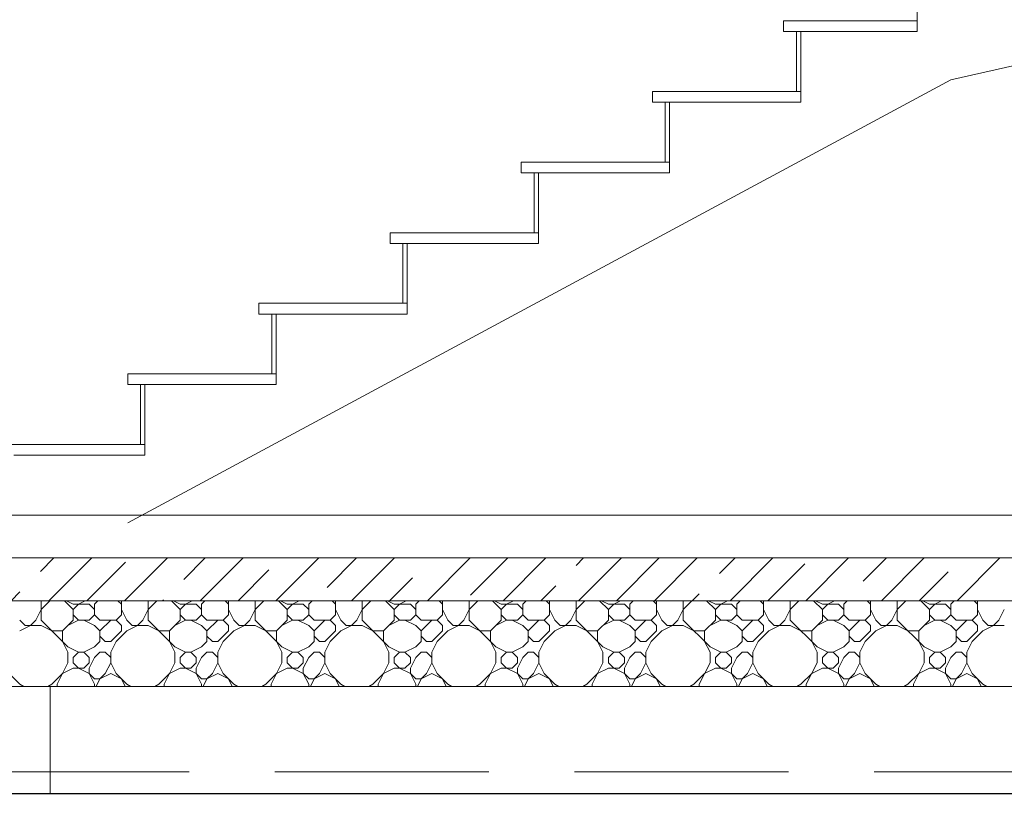
# Model space of a CAD drawing. Units: millimetres. Extents: x 53645 to 137188, y 100253 to 135542.
# Drawn here: x 96823 to 99123, y 103030 to 104838 of the extents above; entities that cross this region are included whole.
import ezdxf

# ---------------------------------------------------------------- set-up
doc = ezdxf.new("R2010")
doc.units = ezdxf.units.MM
doc.linetypes.add('GOST2.303 4', pattern=[7, 5, -2, 0])
doc.layers.add('hatch', color=7, linetype='Continuous', lineweight=5)
doc.layers.add('Wall2', color=5, linetype='Continuous', lineweight=5)
doc.layers.add('Layer1', color=7, linetype='Continuous')

msp = doc.modelspace()

# ---------------------------------------------------------------- linework, layer by layer
at = {"layer": 'hatch', "color": 251, "linetype": 'Continuous', "lineweight": 15}
for p, q in [((98918.8, 104974.9), (98918.8, 104809.9)), ((98607.2, 104834.9), (98918.8, 104834.9)), ((98607.2, 104809.9), (98607.2, 104834.9)), ((98607.2, 104809.9), (98637.2, 104809.9)), ((98637.2, 104669.9), (98637.2, 104809.9)), ((98637.2, 104809.9), (98647.2, 104809.9)), ((98647.2, 104809.9), (98647.2, 104669.9)), ((98647.2, 104809.9), (98647.3, 104809.9)), ((98300.8, 104669.9), (98637.2, 104669.9)), ((98300.8, 104644.9), (98300.8, 104669.9)), ((98647.2, 104669.9), (98637.2, 104669.9)), ((98647.2, 104644.9), (98647.2, 104669.9)), ((98300.8, 104644.9), (98330.8, 104644.9)), ((98330.8, 104504.9), (98330.8, 104644.9)), ((98330.8, 104644.9), (98340.8, 104644.9)), ((98340.8, 104644.9), (98340.8, 104504.9)), ((98340.8, 104644.9), (98340.9, 104644.9)), ((97994.4, 104504.9), (98330.8, 104504.9)), ((97994.4, 104479.9), (97994.4, 104504.9)), ((98340.8, 104504.9), (98330.8, 104504.9)), ((98340.8, 104479.9), (98340.8, 104504.9)), ((97994.4, 104479.9), (98024.4, 104479.9)), ((98024.4, 104339.9), (98024.4, 104479.9)), ((98024.4, 104479.9), (98034.4, 104479.9)), ((98034.4, 104479.9), (98034.4, 104339.9)), ((98034.4, 104479.9), (98034.5, 104479.9)), ((97688, 104339.9), (98024.4, 104339.9)), ((97688, 104314.9), (97688, 104339.9)), ((98034.4, 104339.9), (98024.4, 104339.9)), ((98034.4, 104314.9), (98034.4, 104339.9)), ((97688, 104314.9), (97718, 104314.9)), ((97718, 104174.9), (97718, 104314.9)), ((97718, 104314.9), (97728, 104314.9)), ((97728, 104314.9), (97728, 104174.9)), ((97728, 104314.9), (97728.1, 104314.9)), ((97381.6, 104174.9), (97718, 104174.9)), ((97381.6, 104149.9), (97381.6, 104174.9)), ((97728, 104174.9), (97718, 104174.9)), ((97728, 104149.9), (97728, 104174.9)), ((97381.6, 104149.9), (97411.6, 104149.9)), ((97411.6, 104009.9), (97411.6, 104149.9)), ((97411.6, 104149.9), (97421.6, 104149.9)), ((97421.6, 104149.9), (97421.6, 104009.9)), ((97421.6, 104149.9), (97421.7, 104149.9)), ((97075.2, 104009.9), (97411.6, 104009.9)), ((97075.2, 103984.9), (97075.2, 104009.9)), ((97421.6, 104009.9), (97411.6, 104009.9)), ((97421.6, 103984.9), (97421.6, 104009.9)), ((97075.2, 103984.9), (97105.2, 103984.9)), ((97105.2, 103844.9), (97105.2, 103984.9)), ((97105.2, 103984.9), (97115.2, 103984.9)), ((97115.2, 103984.9), (97115.2, 103844.9)), ((97115.2, 103984.9), (97115.3, 103984.9)), ((96768.8, 103844.9), (97105.2, 103844.9)), ((97115.2, 103844.9), (97105.2, 103844.9)), ((97115.2, 103819.9), (97115.2, 103844.9))]:
    msp.add_line(p, q, dxfattribs=at)
at = {"layer": 'hatch', "color": 251, "linetype": 'Continuous', "lineweight": 20}
for p, q in [((98997.5, 104697.3), (100018.8, 104926.9)), ((98647.3, 104809.9), (98918.8, 104809.9)), ((98647.3, 104809.9), (98647.3, 104644.9)), ((98704.2, 104539.3), (98997.5, 104697.3)), ((98647.2, 104644.9), (98340.9, 104644.9)), ((98340.9, 104644.9), (98340.9, 104479.9)), ((98647.3, 104644.9), (98647.2, 104644.9)), ((97075.6, 103662.3), (98704.2, 104539.3)), ((98340.8, 104479.9), (98034.5, 104479.9)), ((98034.5, 104479.9), (98034.5, 104314.9)), ((98340.9, 104479.9), (98340.8, 104479.9)), ((98034.4, 104314.9), (97728.1, 104314.9)), ((97728.1, 104314.9), (97728.1, 104149.9)), ((98034.5, 104314.9), (98034.4, 104314.9)), ((97728, 104149.9), (97421.7, 104149.9)), ((97421.7, 104149.9), (97421.7, 103984.9)), ((97728.1, 104149.9), (97728, 104149.9)), ((97421.6, 103984.9), (97115.3, 103984.9)), ((97115.3, 103984.9), (97115.3, 103819.9)), ((97421.7, 103984.9), (97421.6, 103984.9)), ((97115.2, 103819.9), (96808.9, 103819.9)), ((97115.3, 103819.9), (97115.2, 103819.9))]:
    msp.add_line(p, q, dxfattribs=at)
at = {"layer": 'hatch', "color": 251, "ltscale": 100}
msp.add_lwpolyline([(91368.8, 103679.9), (100018.8, 103679.9), (100018.8, 103579.9), (91368.8, 103579.9)], close=True, dxfattribs=at)
for points in [[(91368.8, 103579.9), (100018.8, 103579.9)], [(100018.8, 103479.9), (96768.8, 103479.9)], [(100018.8, 103479.9), (96768.8, 103479.9)]]:
    msp.add_lwpolyline(points, dxfattribs=at)
at = {"layer": 'hatch', "color": 251, "lineweight": 0, "ltscale": 100}
for points in [[(96871, 103548.3), (96902.6, 103579.9)], [(96891, 103479.9), (96991, 103579.9)], [(96979.4, 103479.9), (97069.9, 103570.4)], [(97067.8, 103479.9), (97167.8, 103579.9)], [(97206, 103529.8), (97256.2, 103579.9)], [(97244.5, 103479.9), (97344.5, 103579.9)], [(97421.3, 103479.9), (97521.3, 103579.9)], [(97541, 103511.2), (97609.7, 103579.9)], [(97598.1, 103479.9), (97698.1, 103579.9)], [(97774.9, 103479.9), (97874.9, 103579.9)], [(97876, 103492.7), (97963.3, 103579.9)], [(97951.7, 103479.9), (98051.7, 103579.9)], [(98122.6, 103562.5), (98140, 103579.9)], [(98128.4, 103479.9), (98228.4, 103579.9)], [(98216.8, 103479.9), (98316.8, 103579.9)], [(98305.2, 103479.9), (98405.2, 103579.9)], [(98457.6, 103543.9), (98493.6, 103579.9)], [(98482, 103479.9), (98582, 103579.9)], [(98658.8, 103479.9), (98758.8, 103579.9)], [(98792.6, 103525.4), (98847.2, 103579.9)], [(98835.5, 103479.9), (98935.5, 103579.9)], [(99012.3, 103479.9), (99112.3, 103579.9)], [(97332.9, 103479.9), (97404.9, 103551.9)], [(98570.4, 103479.9), (98656.5, 103566)], [(98923.9, 103479.9), (98991.4, 103547.5)], [(97686.5, 103479.9), (97739.9, 103533.3)], [(96802.6, 103479.9), (96823.3, 103500.6)], [(98040, 103479.9), (98074.9, 103514.8)], [(97156.2, 103479.9), (97158.3, 103482.1)], [(98393.6, 103479.9), (98409.8, 103496.2)]]:
    msp.add_lwpolyline(points, dxfattribs=at)
at = {"layer": 'hatch', "color": 251, "lineweight": 15, "ltscale": 100}
for points in [[(96872.7, 103434.6), (96872.7, 103479.9)], [(96872.7, 103459.6), (96893, 103479.9)], [(96947.7, 103459.6), (96927.3, 103479.9)], [(96947.7, 103472.1), (96932, 103479.9)], [(96960.2, 103472.1), (96975.8, 103479.9)], [(96997.7, 103472.1), (97005.5, 103479.9)], [(97060.2, 103472.1), (97052.3, 103479.9)], [(97060.2, 103447.1), (97060.2, 103479.9)], [(97122.7, 103434.6), (97122.7, 103479.9)], [(97122.7, 103459.6), (97143, 103479.9)], [(97197.7, 103459.6), (97177.3, 103479.9)], [(97197.7, 103472.1), (97182, 103479.9)], [(97210.2, 103472.1), (97225.8, 103479.9)], [(97247.7, 103472.1), (97255.5, 103479.9)], [(97310.2, 103472.1), (97302.3, 103479.9)], [(97310.2, 103447.1), (97310.2, 103479.9)], [(97372.7, 103434.6), (97372.7, 103479.9)], [(97372.7, 103459.6), (97393, 103479.9)], [(97447.7, 103459.6), (97427.3, 103479.9)], [(97447.7, 103472.1), (97432, 103479.9)], [(97460.2, 103472.1), (97475.8, 103479.9)], [(97497.7, 103472.1), (97505.5, 103479.9)], [(97560.2, 103472.1), (97552.3, 103479.9)], [(97560.2, 103447.1), (97560.2, 103479.9)], [(97622.7, 103434.6), (97622.7, 103479.9)], [(97622.7, 103459.6), (97643, 103479.9)], [(97697.7, 103459.6), (97677.3, 103479.9)], [(97697.7, 103472.1), (97682, 103479.9)], [(97710.2, 103472.1), (97725.8, 103479.9)], [(97747.7, 103472.1), (97755.5, 103479.9)], [(97810.2, 103472.1), (97802.3, 103479.9)], [(97810.2, 103447.1), (97810.2, 103479.9)], [(97872.7, 103434.6), (97872.7, 103479.9)], [(97872.7, 103459.6), (97893, 103479.9)], [(97947.7, 103459.6), (97927.3, 103479.9)], [(97947.7, 103472.1), (97932, 103479.9)], [(97960.2, 103472.1), (97975.8, 103479.9)], [(97997.7, 103472.1), (98005.5, 103479.9)], [(98060.2, 103472.1), (98052.3, 103479.9)], [(98060.2, 103447.1), (98060.2, 103479.9)], [(98122.7, 103434.6), (98122.7, 103479.9)], [(98122.7, 103459.6), (98143, 103479.9)], [(98197.7, 103459.6), (98177.3, 103479.9)], [(98197.7, 103472.1), (98182, 103479.9)], [(98210.2, 103472.1), (98225.8, 103479.9)], [(98247.7, 103472.1), (98255.5, 103479.9)], [(98310.2, 103472.1), (98302.3, 103479.9)], [(98310.2, 103447.1), (98310.2, 103479.9)], [(98372.7, 103434.6), (98372.7, 103479.9)], [(98372.7, 103459.6), (98393, 103479.9)], [(98447.7, 103459.6), (98427.3, 103479.9)], [(98447.7, 103472.1), (98432, 103479.9)], [(98460.2, 103472.1), (98475.8, 103479.9)], [(98497.7, 103472.1), (98505.5, 103479.9)], [(98560.2, 103472.1), (98552.3, 103479.9)], [(98560.2, 103447.1), (98560.2, 103479.9)], [(98622.7, 103434.6), (98622.7, 103479.9)], [(98622.7, 103459.6), (98643, 103479.9)], [(98697.7, 103459.6), (98677.3, 103479.9)], [(98697.7, 103472.1), (98682, 103479.9)], [(98710.2, 103472.1), (98725.8, 103479.9)], [(98747.7, 103472.1), (98755.5, 103479.9)], [(98810.2, 103472.1), (98802.3, 103479.9)], [(98810.2, 103447.1), (98810.2, 103479.9)], [(98872.7, 103434.6), (98872.7, 103479.9)], [(98872.7, 103459.6), (98893, 103479.9)], [(98947.7, 103459.6), (98927.3, 103479.9)], [(98947.7, 103472.1), (98932, 103479.9)], [(98960.2, 103472.1), (98975.8, 103479.9)], [(98997.7, 103472.1), (99005.5, 103479.9)], [(99060.2, 103472.1), (99052.3, 103479.9)], [(99060.2, 103447.1), (99060.2, 103479.9)], [(96860.2, 103434.6), (96872.7, 103459.6)], [(96947.7, 103472.1), (96985.2, 103472.1)], [(96947.7, 103459.6), (96960.2, 103472.1)], [(96947.7, 103434.6), (96947.7, 103459.6)], [(96997.7, 103459.6), (96985.2, 103472.1)], [(96997.7, 103447.1), (96997.7, 103472.1)], [(97072.7, 103434.6), (97060.2, 103459.6)], [(97110.2, 103434.6), (97122.7, 103459.6)], [(97197.7, 103472.1), (97235.2, 103472.1)], [(97197.7, 103459.6), (97210.2, 103472.1)], [(97197.7, 103434.6), (97197.7, 103459.6)], [(97247.7, 103459.6), (97235.2, 103472.1)], [(97247.7, 103447.1), (97247.7, 103472.1)], [(97322.7, 103434.6), (97310.2, 103459.6)], [(97360.2, 103434.6), (97372.7, 103459.6)], [(97447.7, 103472.1), (97485.2, 103472.1)], [(97447.7, 103459.6), (97460.2, 103472.1)], [(97447.7, 103434.6), (97447.7, 103459.6)], [(97497.7, 103459.6), (97485.2, 103472.1)], [(97497.7, 103447.1), (97497.7, 103472.1)], [(97572.7, 103434.6), (97560.2, 103459.6)], [(97610.2, 103434.6), (97622.7, 103459.6)], [(97697.7, 103472.1), (97735.2, 103472.1)], [(97697.7, 103459.6), (97710.2, 103472.1)], [(97697.7, 103434.6), (97697.7, 103459.6)], [(97747.7, 103459.6), (97735.2, 103472.1)], [(97747.7, 103447.1), (97747.7, 103472.1)], [(97822.7, 103434.6), (97810.2, 103459.6)], [(97860.2, 103434.6), (97872.7, 103459.6)], [(97947.7, 103472.1), (97985.2, 103472.1)], [(97947.7, 103459.6), (97960.2, 103472.1)], [(97947.7, 103434.6), (97947.7, 103459.6)], [(97997.7, 103459.6), (97985.2, 103472.1)], [(97997.7, 103447.1), (97997.7, 103472.1)], [(98072.7, 103434.6), (98060.2, 103459.6)], [(98110.2, 103434.6), (98122.7, 103459.6)], [(98197.7, 103472.1), (98235.2, 103472.1)], [(98197.7, 103459.6), (98210.2, 103472.1)], [(98197.7, 103434.6), (98197.7, 103459.6)], [(98247.7, 103459.6), (98235.2, 103472.1)], [(98247.7, 103447.1), (98247.7, 103472.1)], [(98322.7, 103434.6), (98310.2, 103459.6)], [(98360.2, 103434.6), (98372.7, 103459.6)], [(98447.7, 103472.1), (98485.2, 103472.1)], [(98447.7, 103459.6), (98460.2, 103472.1)], [(98447.7, 103434.6), (98447.7, 103459.6)], [(98497.7, 103459.6), (98485.2, 103472.1)], [(98497.7, 103447.1), (98497.7, 103472.1)], [(98572.7, 103434.6), (98560.2, 103459.6)], [(98610.2, 103434.6), (98622.7, 103459.6)], [(98697.7, 103472.1), (98735.2, 103472.1)], [(98697.7, 103459.6), (98710.2, 103472.1)], [(98697.7, 103434.6), (98697.7, 103459.6)], [(98747.7, 103459.6), (98735.2, 103472.1)], [(98747.7, 103447.1), (98747.7, 103472.1)], [(98822.7, 103434.6), (98810.2, 103459.6)], [(98860.2, 103434.6), (98872.7, 103459.6)], [(98947.7, 103472.1), (98985.2, 103472.1)], [(98947.7, 103459.6), (98960.2, 103472.1)], [(98947.7, 103434.6), (98947.7, 103459.6)], [(98997.7, 103459.6), (98985.2, 103472.1)], [(98997.7, 103447.1), (98997.7, 103472.1)], [(99072.7, 103434.6), (99060.2, 103459.6)], [(99110.2, 103434.6), (99122.7, 103459.6)], [(96835.2, 103422.1), (96822.7, 103434.6)], [(96847.7, 103422.1), (96860.2, 103434.6)], [(96935.2, 103372.1), (96872.7, 103434.6)], [(96922.7, 103409.6), (96947.7, 103434.6)], [(96935.2, 103422.1), (96960.2, 103434.6)], [(96960.2, 103434.6), (96947.7, 103447.1)], [(96960.2, 103434.6), (96985.2, 103434.6)], [(96997.7, 103422.1), (96972.7, 103434.6)], [(96985.2, 103434.6), (96997.7, 103447.1)], [(97010.2, 103434.6), (96997.7, 103447.1)], [(97010.2, 103434.6), (97047.7, 103434.6)], [(97010.2, 103409.6), (97035.2, 103434.6)], [(97047.7, 103434.6), (97060.2, 103447.1)], [(97060.2, 103422.1), (97047.7, 103434.6)], [(97085.2, 103422.1), (97072.7, 103434.6)], [(97097.7, 103422.1), (97110.2, 103434.6)], [(97185.2, 103372.1), (97122.7, 103434.6)], [(97172.7, 103409.6), (97197.7, 103434.6)], [(97185.2, 103422.1), (97210.2, 103434.6)], [(97210.2, 103434.6), (97197.7, 103447.1)], [(97210.2, 103434.6), (97235.2, 103434.6)], [(97247.7, 103422.1), (97222.7, 103434.6)], [(97235.2, 103434.6), (97247.7, 103447.1)], [(97260.2, 103434.6), (97247.7, 103447.1)], [(97260.2, 103434.6), (97297.7, 103434.6)], [(97260.2, 103409.6), (97285.2, 103434.6)], [(97297.7, 103434.6), (97310.2, 103447.1)], [(97310.2, 103422.1), (97297.7, 103434.6)], [(97335.2, 103422.1), (97322.7, 103434.6)], [(97347.7, 103422.1), (97360.2, 103434.6)], [(97435.2, 103372.1), (97372.7, 103434.6)], [(97422.7, 103409.6), (97447.7, 103434.6)], [(97435.2, 103422.1), (97460.2, 103434.6)], [(97460.2, 103434.6), (97447.7, 103447.1)], [(97460.2, 103434.6), (97485.2, 103434.6)], [(97497.7, 103422.1), (97472.7, 103434.6)], [(97485.2, 103434.6), (97497.7, 103447.1)], [(97510.2, 103434.6), (97497.7, 103447.1)], [(97510.2, 103434.6), (97547.7, 103434.6)], [(97510.2, 103409.6), (97535.2, 103434.6)], [(97547.7, 103434.6), (97560.2, 103447.1)], [(97560.2, 103422.1), (97547.7, 103434.6)], [(97585.2, 103422.1), (97572.7, 103434.6)], [(97597.7, 103422.1), (97610.2, 103434.6)], [(97685.2, 103372.1), (97622.7, 103434.6)], [(97672.7, 103409.6), (97697.7, 103434.6)], [(97685.2, 103422.1), (97710.2, 103434.6)], [(97710.2, 103434.6), (97697.7, 103447.1)], [(97710.2, 103434.6), (97735.2, 103434.6)], [(97747.7, 103422.1), (97722.7, 103434.6)], [(97735.2, 103434.6), (97747.7, 103447.1)], [(97760.2, 103434.6), (97747.7, 103447.1)], [(97760.2, 103434.6), (97797.7, 103434.6)], [(97760.2, 103409.6), (97785.2, 103434.6)], [(97797.7, 103434.6), (97810.2, 103447.1)], [(97810.2, 103422.1), (97797.7, 103434.6)], [(97835.2, 103422.1), (97822.7, 103434.6)], [(97847.7, 103422.1), (97860.2, 103434.6)], [(97935.2, 103372.1), (97872.7, 103434.6)], [(97922.7, 103409.6), (97947.7, 103434.6)], [(97935.2, 103422.1), (97960.2, 103434.6)], [(97960.2, 103434.6), (97947.7, 103447.1)], [(97960.2, 103434.6), (97985.2, 103434.6)], [(97997.7, 103422.1), (97972.7, 103434.6)], [(97985.2, 103434.6), (97997.7, 103447.1)], [(98010.2, 103434.6), (97997.7, 103447.1)], [(98010.2, 103434.6), (98047.7, 103434.6)], [(98010.2, 103409.6), (98035.2, 103434.6)], [(98047.7, 103434.6), (98060.2, 103447.1)], [(98060.2, 103422.1), (98047.7, 103434.6)], [(98085.2, 103422.1), (98072.7, 103434.6)], [(98097.7, 103422.1), (98110.2, 103434.6)], [(98185.2, 103372.1), (98122.7, 103434.6)], [(98172.7, 103409.6), (98197.7, 103434.6)], [(98185.2, 103422.1), (98210.2, 103434.6)], [(98210.2, 103434.6), (98197.7, 103447.1)], [(98210.2, 103434.6), (98235.2, 103434.6)], [(98247.7, 103422.1), (98222.7, 103434.6)], [(98235.2, 103434.6), (98247.7, 103447.1)], [(98260.2, 103434.6), (98247.7, 103447.1)], [(98260.2, 103434.6), (98297.7, 103434.6)], [(98260.2, 103409.6), (98285.2, 103434.6)], [(98297.7, 103434.6), (98310.2, 103447.1)], [(98310.2, 103422.1), (98297.7, 103434.6)], [(98335.2, 103422.1), (98322.7, 103434.6)], [(98347.7, 103422.1), (98360.2, 103434.6)], [(98435.2, 103372.1), (98372.7, 103434.6)], [(98422.7, 103409.6), (98447.7, 103434.6)], [(98435.2, 103422.1), (98460.2, 103434.6)], [(98460.2, 103434.6), (98447.7, 103447.1)], [(98460.2, 103434.6), (98485.2, 103434.6)], [(98497.7, 103422.1), (98472.7, 103434.6)], [(98485.2, 103434.6), (98497.7, 103447.1)], [(98510.2, 103434.6), (98497.7, 103447.1)], [(98510.2, 103434.6), (98547.7, 103434.6)], [(98510.2, 103409.6), (98535.2, 103434.6)], [(98547.7, 103434.6), (98560.2, 103447.1)], [(98560.2, 103422.1), (98547.7, 103434.6)], [(98585.2, 103422.1), (98572.7, 103434.6)], [(98597.7, 103422.1), (98610.2, 103434.6)], [(98685.2, 103372.1), (98622.7, 103434.6)], [(98672.7, 103409.6), (98697.7, 103434.6)], [(98685.2, 103422.1), (98710.2, 103434.6)], [(98710.2, 103434.6), (98697.7, 103447.1)], [(98710.2, 103434.6), (98735.2, 103434.6)], [(98747.7, 103422.1), (98722.7, 103434.6)], [(98735.2, 103434.6), (98747.7, 103447.1)], [(98760.2, 103434.6), (98747.7, 103447.1)], [(98760.2, 103434.6), (98797.7, 103434.6)], [(98760.2, 103409.6), (98785.2, 103434.6)], [(98797.7, 103434.6), (98810.2, 103447.1)], [(98810.2, 103422.1), (98797.7, 103434.6)], [(98835.2, 103422.1), (98822.7, 103434.6)], [(98847.7, 103422.1), (98860.2, 103434.6)], [(98935.2, 103372.1), (98872.7, 103434.6)], [(98922.7, 103409.6), (98947.7, 103434.6)], [(98935.2, 103422.1), (98960.2, 103434.6)], [(98960.2, 103434.6), (98947.7, 103447.1)], [(98960.2, 103434.6), (98985.2, 103434.6)], [(98997.7, 103422.1), (98972.7, 103434.6)], [(98985.2, 103434.6), (98997.7, 103447.1)], [(99010.2, 103434.6), (98997.7, 103447.1)], [(99010.2, 103434.6), (99047.7, 103434.6)], [(99010.2, 103409.6), (99035.2, 103434.6)], [(99047.7, 103434.6), (99060.2, 103447.1)], [(99060.2, 103422.1), (99047.7, 103434.6)], [(99085.2, 103422.1), (99072.7, 103434.6)], [(99097.7, 103422.1), (99110.2, 103434.6)], [(96822.7, 103409.6), (96847.7, 103422.1)], [(96835.2, 103422.1), (96872.7, 103422.1)], [(96897.7, 103409.6), (96872.7, 103422.1)], [(96897.7, 103409.6), (96922.7, 103409.6)], [(96922.7, 103384.6), (96922.7, 103409.6)], [(97010.2, 103409.6), (96997.7, 103422.1)], [(97010.2, 103384.6), (97010.2, 103409.6)], [(97035.2, 103384.6), (97060.2, 103409.6)], [(97047.7, 103384.6), (97072.7, 103409.6)], [(97060.2, 103409.6), (97060.2, 103422.1)], [(97072.7, 103409.6), (97097.7, 103422.1)], [(97085.2, 103422.1), (97122.7, 103422.1)], [(97147.7, 103409.6), (97122.7, 103422.1)], [(97147.7, 103409.6), (97172.7, 103409.6)], [(97172.7, 103384.6), (97172.7, 103409.6)], [(97260.2, 103409.6), (97247.7, 103422.1)], [(97260.2, 103384.6), (97260.2, 103409.6)], [(97285.2, 103384.6), (97310.2, 103409.6)], [(97297.7, 103384.6), (97322.7, 103409.6)], [(97310.2, 103409.6), (97310.2, 103422.1)], [(97322.7, 103409.6), (97347.7, 103422.1)], [(97335.2, 103422.1), (97372.7, 103422.1)], [(97397.7, 103409.6), (97372.7, 103422.1)], [(97397.7, 103409.6), (97422.7, 103409.6)], [(97422.7, 103384.6), (97422.7, 103409.6)], [(97510.2, 103409.6), (97497.7, 103422.1)], [(97510.2, 103384.6), (97510.2, 103409.6)], [(97535.2, 103384.6), (97560.2, 103409.6)], [(97547.7, 103384.6), (97572.7, 103409.6)], [(97560.2, 103409.6), (97560.2, 103422.1)], [(97572.7, 103409.6), (97597.7, 103422.1)], [(97585.2, 103422.1), (97622.7, 103422.1)], [(97647.7, 103409.6), (97622.7, 103422.1)], [(97647.7, 103409.6), (97672.7, 103409.6)], [(97672.7, 103384.6), (97672.7, 103409.6)], [(97760.2, 103409.6), (97747.7, 103422.1)], [(97760.2, 103384.6), (97760.2, 103409.6)], [(97785.2, 103384.6), (97810.2, 103409.6)], [(97797.7, 103384.6), (97822.7, 103409.6)], [(97810.2, 103409.6), (97810.2, 103422.1)], [(97822.7, 103409.6), (97847.7, 103422.1)], [(97835.2, 103422.1), (97872.7, 103422.1)], [(97897.7, 103409.6), (97872.7, 103422.1)], [(97897.7, 103409.6), (97922.7, 103409.6)], [(97922.7, 103384.6), (97922.7, 103409.6)], [(98010.2, 103409.6), (97997.7, 103422.1)], [(98010.2, 103384.6), (98010.2, 103409.6)], [(98035.2, 103384.6), (98060.2, 103409.6)], [(98047.7, 103384.6), (98072.7, 103409.6)], [(98060.2, 103409.6), (98060.2, 103422.1)], [(98072.7, 103409.6), (98097.7, 103422.1)], [(98085.2, 103422.1), (98122.7, 103422.1)], [(98147.7, 103409.6), (98122.7, 103422.1)], [(98147.7, 103409.6), (98172.7, 103409.6)], [(98172.7, 103384.6), (98172.7, 103409.6)], [(98260.2, 103409.6), (98247.7, 103422.1)], [(98260.2, 103384.6), (98260.2, 103409.6)], [(98285.2, 103384.6), (98310.2, 103409.6)], [(98297.7, 103384.6), (98322.7, 103409.6)], [(98310.2, 103409.6), (98310.2, 103422.1)], [(98322.7, 103409.6), (98347.7, 103422.1)], [(98335.2, 103422.1), (98372.7, 103422.1)], [(98397.7, 103409.6), (98372.7, 103422.1)], [(98397.7, 103409.6), (98422.7, 103409.6)], [(98422.7, 103384.6), (98422.7, 103409.6)], [(98510.2, 103409.6), (98497.7, 103422.1)], [(98510.2, 103384.6), (98510.2, 103409.6)], [(98535.2, 103384.6), (98560.2, 103409.6)], [(98547.7, 103384.6), (98572.7, 103409.6)], [(98560.2, 103409.6), (98560.2, 103422.1)], [(98572.7, 103409.6), (98597.7, 103422.1)], [(98585.2, 103422.1), (98622.7, 103422.1)], [(98647.7, 103409.6), (98622.7, 103422.1)], [(98647.7, 103409.6), (98672.7, 103409.6)], [(98672.7, 103384.6), (98672.7, 103409.6)], [(98760.2, 103409.6), (98747.7, 103422.1)], [(98760.2, 103384.6), (98760.2, 103409.6)], [(98785.2, 103384.6), (98810.2, 103409.6)], [(98797.7, 103384.6), (98822.7, 103409.6)], [(98810.2, 103409.6), (98810.2, 103422.1)], [(98822.7, 103409.6), (98847.7, 103422.1)], [(98835.2, 103422.1), (98872.7, 103422.1)], [(98897.7, 103409.6), (98872.7, 103422.1)], [(98897.7, 103409.6), (98922.7, 103409.6)], [(98922.7, 103384.6), (98922.7, 103409.6)], [(99010.2, 103409.6), (98997.7, 103422.1)], [(99010.2, 103384.6), (99010.2, 103409.6)], [(99035.2, 103384.6), (99060.2, 103409.6)], [(99047.7, 103384.6), (99072.7, 103409.6)], [(99060.2, 103409.6), (99060.2, 103422.1)], [(99072.7, 103409.6), (99097.7, 103422.1)], [(99085.2, 103422.1), (99122.7, 103422.1)], [(97022.7, 103384.6), (97010.2, 103397.1)], [(97272.7, 103384.6), (97260.2, 103397.1)], [(97522.7, 103384.6), (97510.2, 103397.1)], [(97772.7, 103384.6), (97760.2, 103397.1)], [(98022.7, 103384.6), (98010.2, 103397.1)], [(98272.7, 103384.6), (98260.2, 103397.1)], [(98522.7, 103384.6), (98510.2, 103397.1)], [(98772.7, 103384.6), (98760.2, 103397.1)], [(99022.7, 103384.6), (99010.2, 103397.1)], [(96935.2, 103359.6), (96922.7, 103384.6)], [(96960.2, 103359.6), (96935.2, 103372.1)], [(96972.7, 103359.6), (96997.7, 103372.1)], [(96997.7, 103372.1), (97010.2, 103384.6)], [(97022.7, 103384.6), (97035.2, 103384.6)], [(97047.7, 103384.6), (97035.2, 103359.6)], [(97185.2, 103359.6), (97172.7, 103384.6)], [(97210.2, 103359.6), (97185.2, 103372.1)], [(97222.7, 103359.6), (97247.7, 103372.1)], [(97247.7, 103372.1), (97260.2, 103384.6)], [(97272.7, 103384.6), (97285.2, 103384.6)], [(97297.7, 103384.6), (97285.2, 103359.6)], [(97435.2, 103359.6), (97422.7, 103384.6)], [(97460.2, 103359.6), (97435.2, 103372.1)], [(97472.7, 103359.6), (97497.7, 103372.1)], [(97497.7, 103372.1), (97510.2, 103384.6)], [(97522.7, 103384.6), (97535.2, 103384.6)], [(97547.7, 103384.6), (97535.2, 103359.6)], [(97685.2, 103359.6), (97672.7, 103384.6)], [(97710.2, 103359.6), (97685.2, 103372.1)], [(97722.7, 103359.6), (97747.7, 103372.1)], [(97747.7, 103372.1), (97760.2, 103384.6)], [(97772.7, 103384.6), (97785.2, 103384.6)], [(97797.7, 103384.6), (97785.2, 103359.6)], [(97935.2, 103359.6), (97922.7, 103384.6)], [(97960.2, 103359.6), (97935.2, 103372.1)], [(97972.7, 103359.6), (97997.7, 103372.1)], [(97997.7, 103372.1), (98010.2, 103384.6)], [(98022.7, 103384.6), (98035.2, 103384.6)], [(98047.7, 103384.6), (98035.2, 103359.6)], [(98185.2, 103359.6), (98172.7, 103384.6)], [(98210.2, 103359.6), (98185.2, 103372.1)], [(98222.7, 103359.6), (98247.7, 103372.1)], [(98247.7, 103372.1), (98260.2, 103384.6)], [(98272.7, 103384.6), (98285.2, 103384.6)], [(98297.7, 103384.6), (98285.2, 103359.6)], [(98435.2, 103359.6), (98422.7, 103384.6)], [(98460.2, 103359.6), (98435.2, 103372.1)], [(98472.7, 103359.6), (98497.7, 103372.1)], [(98497.7, 103372.1), (98510.2, 103384.6)], [(98522.7, 103384.6), (98535.2, 103384.6)], [(98547.7, 103384.6), (98535.2, 103359.6)], [(98685.2, 103359.6), (98672.7, 103384.6)], [(98710.2, 103359.6), (98685.2, 103372.1)], [(98722.7, 103359.6), (98747.7, 103372.1)], [(98747.7, 103372.1), (98760.2, 103384.6)], [(98772.7, 103384.6), (98785.2, 103384.6)], [(98797.7, 103384.6), (98785.2, 103359.6)], [(98935.2, 103359.6), (98922.7, 103384.6)], [(98960.2, 103359.6), (98935.2, 103372.1)], [(98972.7, 103359.6), (98997.7, 103372.1)], [(98997.7, 103372.1), (99010.2, 103384.6)], [(99022.7, 103384.6), (99035.2, 103384.6)], [(99047.7, 103384.6), (99035.2, 103359.6)], [(96935.2, 103334.6), (96935.2, 103359.6)], [(96947.7, 103347.1), (96960.2, 103359.6)], [(96947.7, 103334.6), (96947.7, 103347.1)], [(96960.2, 103359.6), (96972.7, 103359.6)], [(96985.2, 103347.1), (96972.7, 103359.6)], [(96985.2, 103334.6), (96985.2, 103347.1)], [(96985.2, 103322.1), (96997.7, 103347.1)], [(96997.7, 103347.1), (97010.2, 103359.6)], [(97010.2, 103359.6), (97022.7, 103359.6)], [(97035.2, 103347.1), (97022.7, 103359.6)], [(97035.2, 103334.6), (97035.2, 103359.6)], [(97185.2, 103334.6), (97185.2, 103359.6)], [(97197.7, 103347.1), (97210.2, 103359.6)], [(97197.7, 103334.6), (97197.7, 103347.1)], [(97210.2, 103359.6), (97222.7, 103359.6)], [(97235.2, 103347.1), (97222.7, 103359.6)], [(97235.2, 103334.6), (97235.2, 103347.1)], [(97235.2, 103322.1), (97247.7, 103347.1)], [(97247.7, 103347.1), (97260.2, 103359.6)], [(97260.2, 103359.6), (97272.7, 103359.6)], [(97285.2, 103347.1), (97272.7, 103359.6)], [(97285.2, 103334.6), (97285.2, 103359.6)], [(97435.2, 103334.6), (97435.2, 103359.6)], [(97447.7, 103347.1), (97460.2, 103359.6)], [(97447.7, 103334.6), (97447.7, 103347.1)], [(97460.2, 103359.6), (97472.7, 103359.6)], [(97485.2, 103347.1), (97472.7, 103359.6)], [(97485.2, 103334.6), (97485.2, 103347.1)], [(97485.2, 103322.1), (97497.7, 103347.1)], [(97497.7, 103347.1), (97510.2, 103359.6)], [(97510.2, 103359.6), (97522.7, 103359.6)], [(97535.2, 103347.1), (97522.7, 103359.6)], [(97535.2, 103334.6), (97535.2, 103359.6)], [(97685.2, 103334.6), (97685.2, 103359.6)], [(97697.7, 103347.1), (97710.2, 103359.6)], [(97697.7, 103334.6), (97697.7, 103347.1)], [(97710.2, 103359.6), (97722.7, 103359.6)], [(97735.2, 103347.1), (97722.7, 103359.6)], [(97735.2, 103334.6), (97735.2, 103347.1)], [(97735.2, 103322.1), (97747.7, 103347.1)], [(97747.7, 103347.1), (97760.2, 103359.6)], [(97760.2, 103359.6), (97772.7, 103359.6)], [(97785.2, 103347.1), (97772.7, 103359.6)], [(97785.2, 103334.6), (97785.2, 103359.6)], [(97935.2, 103334.6), (97935.2, 103359.6)], [(97947.7, 103347.1), (97960.2, 103359.6)], [(97947.7, 103334.6), (97947.7, 103347.1)], [(97960.2, 103359.6), (97972.7, 103359.6)], [(97985.2, 103347.1), (97972.7, 103359.6)], [(97985.2, 103334.6), (97985.2, 103347.1)], [(97985.2, 103322.1), (97997.7, 103347.1)], [(97997.7, 103347.1), (98010.2, 103359.6)], [(98010.2, 103359.6), (98022.7, 103359.6)], [(98035.2, 103347.1), (98022.7, 103359.6)], [(98035.2, 103334.6), (98035.2, 103359.6)], [(98185.2, 103334.6), (98185.2, 103359.6)], [(98197.7, 103347.1), (98210.2, 103359.6)], [(98197.7, 103334.6), (98197.7, 103347.1)], [(98210.2, 103359.6), (98222.7, 103359.6)], [(98235.2, 103347.1), (98222.7, 103359.6)], [(98235.2, 103334.6), (98235.2, 103347.1)], [(98235.2, 103322.1), (98247.7, 103347.1)], [(98247.7, 103347.1), (98260.2, 103359.6)], [(98260.2, 103359.6), (98272.7, 103359.6)], [(98285.2, 103347.1), (98272.7, 103359.6)], [(98285.2, 103334.6), (98285.2, 103359.6)], [(98435.2, 103334.6), (98435.2, 103359.6)], [(98447.7, 103347.1), (98460.2, 103359.6)], [(98447.7, 103334.6), (98447.7, 103347.1)], [(98460.2, 103359.6), (98472.7, 103359.6)], [(98485.2, 103347.1), (98472.7, 103359.6)], [(98485.2, 103334.6), (98485.2, 103347.1)], [(98485.2, 103322.1), (98497.7, 103347.1)], [(98497.7, 103347.1), (98510.2, 103359.6)], [(98510.2, 103359.6), (98522.7, 103359.6)], [(98535.2, 103347.1), (98522.7, 103359.6)], [(98535.2, 103334.6), (98535.2, 103359.6)], [(98685.2, 103334.6), (98685.2, 103359.6)], [(98697.7, 103347.1), (98710.2, 103359.6)], [(98697.7, 103334.6), (98697.7, 103347.1)], [(98710.2, 103359.6), (98722.7, 103359.6)], [(98735.2, 103347.1), (98722.7, 103359.6)], [(98735.2, 103334.6), (98735.2, 103347.1)], [(98735.2, 103322.1), (98747.7, 103347.1)], [(98747.7, 103347.1), (98760.2, 103359.6)], [(98760.2, 103359.6), (98772.7, 103359.6)], [(98785.2, 103347.1), (98772.7, 103359.6)], [(98785.2, 103334.6), (98785.2, 103359.6)], [(98935.2, 103334.6), (98935.2, 103359.6)], [(98947.7, 103347.1), (98960.2, 103359.6)], [(98947.7, 103334.6), (98947.7, 103347.1)], [(98960.2, 103359.6), (98972.7, 103359.6)], [(98985.2, 103347.1), (98972.7, 103359.6)], [(98985.2, 103334.6), (98985.2, 103347.1)], [(98985.2, 103322.1), (98997.7, 103347.1)], [(98997.7, 103347.1), (99010.2, 103359.6)], [(99010.2, 103359.6), (99022.7, 103359.6)], [(99035.2, 103347.1), (99022.7, 103359.6)], [(99035.2, 103334.6), (99035.2, 103359.6)], [(96910.2, 103284.6), (96935.2, 103334.6)], [(96922.7, 103309.6), (96947.7, 103322.1)], [(96960.2, 103322.1), (96947.7, 103334.6)], [(96947.7, 103322.1), (96972.7, 103322.1)], [(96985.2, 103309.6), (96960.2, 103322.1)], [(96972.7, 103322.1), (96985.2, 103334.6)], [(96985.2, 103309.6), (96985.2, 103322.1)], [(97022.7, 103309.6), (97035.2, 103334.6)], [(97047.7, 103309.6), (97035.2, 103334.6)], [(97160.2, 103284.6), (97185.2, 103334.6)], [(97172.7, 103309.6), (97197.7, 103322.1)], [(97210.2, 103322.1), (97197.7, 103334.6)], [(97197.7, 103322.1), (97222.7, 103322.1)], [(97235.2, 103309.6), (97210.2, 103322.1)], [(97222.7, 103322.1), (97235.2, 103334.6)], [(97235.2, 103309.6), (97235.2, 103322.1)], [(97272.7, 103309.6), (97285.2, 103334.6)], [(97297.7, 103309.6), (97285.2, 103334.6)], [(97410.2, 103284.6), (97435.2, 103334.6)], [(97422.7, 103309.6), (97447.7, 103322.1)], [(97460.2, 103322.1), (97447.7, 103334.6)], [(97447.7, 103322.1), (97472.7, 103322.1)], [(97485.2, 103309.6), (97460.2, 103322.1)], [(97472.7, 103322.1), (97485.2, 103334.6)], [(97485.2, 103309.6), (97485.2, 103322.1)], [(97522.7, 103309.6), (97535.2, 103334.6)], [(97547.7, 103309.6), (97535.2, 103334.6)], [(97660.2, 103284.6), (97685.2, 103334.6)], [(97672.7, 103309.6), (97697.7, 103322.1)], [(97710.2, 103322.1), (97697.7, 103334.6)], [(97697.7, 103322.1), (97722.7, 103322.1)], [(97735.2, 103309.6), (97710.2, 103322.1)], [(97722.7, 103322.1), (97735.2, 103334.6)], [(97735.2, 103309.6), (97735.2, 103322.1)], [(97772.7, 103309.6), (97785.2, 103334.6)], [(97797.7, 103309.6), (97785.2, 103334.6)], [(97910.2, 103284.6), (97935.2, 103334.6)], [(97922.7, 103309.6), (97947.7, 103322.1)], [(97960.2, 103322.1), (97947.7, 103334.6)], [(97947.7, 103322.1), (97972.7, 103322.1)], [(97985.2, 103309.6), (97960.2, 103322.1)], [(97972.7, 103322.1), (97985.2, 103334.6)], [(97985.2, 103309.6), (97985.2, 103322.1)], [(98022.7, 103309.6), (98035.2, 103334.6)], [(98047.7, 103309.6), (98035.2, 103334.6)], [(98160.2, 103284.6), (98185.2, 103334.6)], [(98172.7, 103309.6), (98197.7, 103322.1)], [(98210.2, 103322.1), (98197.7, 103334.6)], [(98197.7, 103322.1), (98222.7, 103322.1)], [(98235.2, 103309.6), (98210.2, 103322.1)], [(98222.7, 103322.1), (98235.2, 103334.6)], [(98235.2, 103309.6), (98235.2, 103322.1)], [(98272.7, 103309.6), (98285.2, 103334.6)], [(98297.7, 103309.6), (98285.2, 103334.6)], [(98410.2, 103284.6), (98435.2, 103334.6)], [(98422.7, 103309.6), (98447.7, 103322.1)], [(98460.2, 103322.1), (98447.7, 103334.6)], [(98447.7, 103322.1), (98472.7, 103322.1)], [(98485.2, 103309.6), (98460.2, 103322.1)], [(98472.7, 103322.1), (98485.2, 103334.6)], [(98485.2, 103309.6), (98485.2, 103322.1)], [(98522.7, 103309.6), (98535.2, 103334.6)], [(98547.7, 103309.6), (98535.2, 103334.6)], [(98660.2, 103284.6), (98685.2, 103334.6)], [(98672.7, 103309.6), (98697.7, 103322.1)], [(98710.2, 103322.1), (98697.7, 103334.6)], [(98697.7, 103322.1), (98722.7, 103322.1)], [(98735.2, 103309.6), (98710.2, 103322.1)], [(98722.7, 103322.1), (98735.2, 103334.6)], [(98735.2, 103309.6), (98735.2, 103322.1)], [(98772.7, 103309.6), (98785.2, 103334.6)], [(98797.7, 103309.6), (98785.2, 103334.6)], [(98910.2, 103284.6), (98935.2, 103334.6)], [(98922.7, 103309.6), (98947.7, 103322.1)], [(98960.2, 103322.1), (98947.7, 103334.6)], [(98947.7, 103322.1), (98972.7, 103322.1)], [(98985.2, 103309.6), (98960.2, 103322.1)], [(98972.7, 103322.1), (98985.2, 103334.6)], [(98985.2, 103309.6), (98985.2, 103322.1)], [(99022.7, 103309.6), (99035.2, 103334.6)], [(99047.7, 103309.6), (99035.2, 103334.6)], [(96822.7, 103284.6), (96797.7, 103309.6)], [(96897.7, 103284.6), (96922.7, 103309.6)], [(96997.7, 103297.1), (96985.2, 103309.6)], [(96997.7, 103284.6), (96985.2, 103309.6)], [(96997.7, 103297.1), (97010.2, 103297.1)], [(97001.6, 103279.9), (97010.2, 103297.1)], [(97010.2, 103297.1), (97022.7, 103309.6)], [(97010.2, 103297.1), (97035.2, 103309.6)], [(97060.2, 103297.1), (97035.2, 103309.6)], [(97060.2, 103297.1), (97035.2, 103309.6)], [(97072.7, 103284.6), (97047.7, 103309.6)], [(97068.8, 103279.9), (97060.2, 103297.1)], [(97147.7, 103284.6), (97172.7, 103309.6)], [(97247.7, 103297.1), (97235.2, 103309.6)], [(97247.7, 103284.6), (97235.2, 103309.6)], [(97247.7, 103297.1), (97260.2, 103297.1)], [(97251.6, 103279.9), (97260.2, 103297.1)], [(97260.2, 103297.1), (97272.7, 103309.6)], [(97260.2, 103297.1), (97285.2, 103309.6)], [(97310.2, 103297.1), (97285.2, 103309.6)], [(97310.2, 103297.1), (97285.2, 103309.6)], [(97322.7, 103284.6), (97297.7, 103309.6)], [(97318.8, 103279.9), (97310.2, 103297.1)], [(97397.7, 103284.6), (97422.7, 103309.6)], [(97497.7, 103297.1), (97485.2, 103309.6)], [(97497.7, 103284.6), (97485.2, 103309.6)], [(97497.7, 103297.1), (97510.2, 103297.1)], [(97501.6, 103279.9), (97510.2, 103297.1)], [(97510.2, 103297.1), (97522.7, 103309.6)], [(97510.2, 103297.1), (97535.2, 103309.6)], [(97560.2, 103297.1), (97535.2, 103309.6)], [(97560.2, 103297.1), (97535.2, 103309.6)], [(97572.7, 103284.6), (97547.7, 103309.6)], [(97568.8, 103279.9), (97560.2, 103297.1)], [(97647.7, 103284.6), (97672.7, 103309.6)], [(97747.7, 103297.1), (97735.2, 103309.6)], [(97747.7, 103284.6), (97735.2, 103309.6)], [(97747.7, 103297.1), (97760.2, 103297.1)], [(97751.6, 103279.9), (97760.2, 103297.1)], [(97760.2, 103297.1), (97772.7, 103309.6)], [(97760.2, 103297.1), (97785.2, 103309.6)], [(97810.2, 103297.1), (97785.2, 103309.6)], [(97810.2, 103297.1), (97785.2, 103309.6)], [(97822.7, 103284.6), (97797.7, 103309.6)], [(97818.8, 103279.9), (97810.2, 103297.1)], [(97897.7, 103284.6), (97922.7, 103309.6)], [(97997.7, 103297.1), (97985.2, 103309.6)], [(97997.7, 103284.6), (97985.2, 103309.6)], [(97997.7, 103297.1), (98010.2, 103297.1)], [(98001.6, 103279.9), (98010.2, 103297.1)], [(98010.2, 103297.1), (98022.7, 103309.6)], [(98010.2, 103297.1), (98035.2, 103309.6)], [(98060.2, 103297.1), (98035.2, 103309.6)], [(98060.2, 103297.1), (98035.2, 103309.6)], [(98072.7, 103284.6), (98047.7, 103309.6)], [(98068.8, 103279.9), (98060.2, 103297.1)], [(98147.7, 103284.6), (98172.7, 103309.6)], [(98247.7, 103297.1), (98235.2, 103309.6)], [(98247.7, 103284.6), (98235.2, 103309.6)], [(98247.7, 103297.1), (98260.2, 103297.1)], [(98251.6, 103279.9), (98260.2, 103297.1)], [(98260.2, 103297.1), (98272.7, 103309.6)], [(98260.2, 103297.1), (98285.2, 103309.6)], [(98310.2, 103297.1), (98285.2, 103309.6)], [(98310.2, 103297.1), (98285.2, 103309.6)], [(98322.7, 103284.6), (98297.7, 103309.6)], [(98318.8, 103279.9), (98310.2, 103297.1)], [(98397.7, 103284.6), (98422.7, 103309.6)], [(98497.7, 103297.1), (98485.2, 103309.6)], [(98497.7, 103284.6), (98485.2, 103309.6)], [(98497.7, 103297.1), (98510.2, 103297.1)], [(98501.6, 103279.9), (98510.2, 103297.1)], [(98510.2, 103297.1), (98522.7, 103309.6)], [(98510.2, 103297.1), (98535.2, 103309.6)], [(98560.2, 103297.1), (98535.2, 103309.6)], [(98560.2, 103297.1), (98535.2, 103309.6)], [(98572.7, 103284.6), (98547.7, 103309.6)], [(98568.8, 103279.9), (98560.2, 103297.1)], [(98647.7, 103284.6), (98672.7, 103309.6)], [(98747.7, 103297.1), (98735.2, 103309.6)], [(98747.7, 103284.6), (98735.2, 103309.6)], [(98747.7, 103297.1), (98760.2, 103297.1)], [(98751.6, 103279.9), (98760.2, 103297.1)], [(98760.2, 103297.1), (98772.7, 103309.6)], [(98760.2, 103297.1), (98785.2, 103309.6)], [(98810.2, 103297.1), (98785.2, 103309.6)], [(98810.2, 103297.1), (98785.2, 103309.6)], [(98822.7, 103284.6), (98797.7, 103309.6)], [(98818.8, 103279.9), (98810.2, 103297.1)], [(98897.7, 103284.6), (98922.7, 103309.6)], [(98997.7, 103297.1), (98985.2, 103309.6)], [(98997.7, 103284.6), (98985.2, 103309.6)], [(98997.7, 103297.1), (99010.2, 103297.1)], [(99001.6, 103279.9), (99010.2, 103297.1)], [(99010.2, 103297.1), (99022.7, 103309.6)], [(99010.2, 103297.1), (99035.2, 103309.6)], [(99060.2, 103297.1), (99035.2, 103309.6)], [(99060.2, 103297.1), (99035.2, 103309.6)], [(99072.7, 103284.6), (99047.7, 103309.6)], [(99068.8, 103279.9), (99060.2, 103297.1)], [(96832, 103279.9), (96822.7, 103284.6)], [(96888.3, 103279.9), (96897.7, 103284.6)], [(96910.2, 103279.9), (96910.2, 103284.6)], [(96997.7, 103279.9), (96997.7, 103284.6)], [(97082, 103279.9), (97072.7, 103284.6)], [(97138.3, 103279.9), (97147.7, 103284.6)], [(97160.2, 103279.9), (97160.2, 103284.6)], [(97247.7, 103279.9), (97247.7, 103284.6)], [(97332, 103279.9), (97322.7, 103284.6)], [(97388.3, 103279.9), (97397.7, 103284.6)], [(97410.2, 103279.9), (97410.2, 103284.6)], [(97497.7, 103279.9), (97497.7, 103284.6)], [(97582, 103279.9), (97572.7, 103284.6)], [(97638.3, 103279.9), (97647.7, 103284.6)], [(97660.2, 103279.9), (97660.2, 103284.6)], [(97747.7, 103279.9), (97747.7, 103284.6)], [(97832, 103279.9), (97822.7, 103284.6)], [(97888.3, 103279.9), (97897.7, 103284.6)], [(97910.2, 103279.9), (97910.2, 103284.6)], [(97997.7, 103279.9), (97997.7, 103284.6)], [(98082, 103279.9), (98072.7, 103284.6)], [(98138.3, 103279.9), (98147.7, 103284.6)], [(98160.2, 103279.9), (98160.2, 103284.6)], [(98247.7, 103279.9), (98247.7, 103284.6)], [(98332, 103279.9), (98322.7, 103284.6)], [(98388.3, 103279.9), (98397.7, 103284.6)], [(98410.2, 103279.9), (98410.2, 103284.6)], [(98497.7, 103279.9), (98497.7, 103284.6)], [(98582, 103279.9), (98572.7, 103284.6)], [(98638.3, 103279.9), (98647.7, 103284.6)], [(98660.2, 103279.9), (98660.2, 103284.6)], [(98747.7, 103279.9), (98747.7, 103284.6)], [(98832, 103279.9), (98822.7, 103284.6)], [(98888.3, 103279.9), (98897.7, 103284.6)], [(98910.2, 103279.9), (98910.2, 103284.6)], [(98997.7, 103279.9), (98997.7, 103284.6)], [(99082, 103279.9), (99072.7, 103284.6)]]:
    msp.add_lwpolyline(points, dxfattribs=at)
at = {"layer": 'Layer1', "color": 5}
msp.add_lwpolyline([(90868.8, 103029.9), (100518.8, 103029.9)], dxfattribs=at)
at = {"layer": 'Wall2', "color": 4, "linetype": 'GOST2.303 4', "lineweight": 0, "ltscale": 100}
msp.add_lwpolyline([(91368.8, 103479.9), (100018.8, 103479.9), (100018.8, 103079.9), (91368.8, 103079.9)], close=True, dxfattribs=at)
at = {"layer": 'Wall2', "lineweight": 20, "ltscale": 50}
msp.add_lwpolyline([(96768.8, 103279.9), (100018.8, 103279.9)], dxfattribs=at)
at = {"layer": 'Wall2', "color": 4, "linetype": 'Continuous', "lineweight": 0, "ltscale": 75}
for points in [[(96893.8, 103029.9), (96893.8, 103279.9)], [(96893.8, 103279.9), (99893.8, 103279.9)]]:
    msp.add_lwpolyline(points, dxfattribs=at)

doc.saveas('drawing.dxf')
